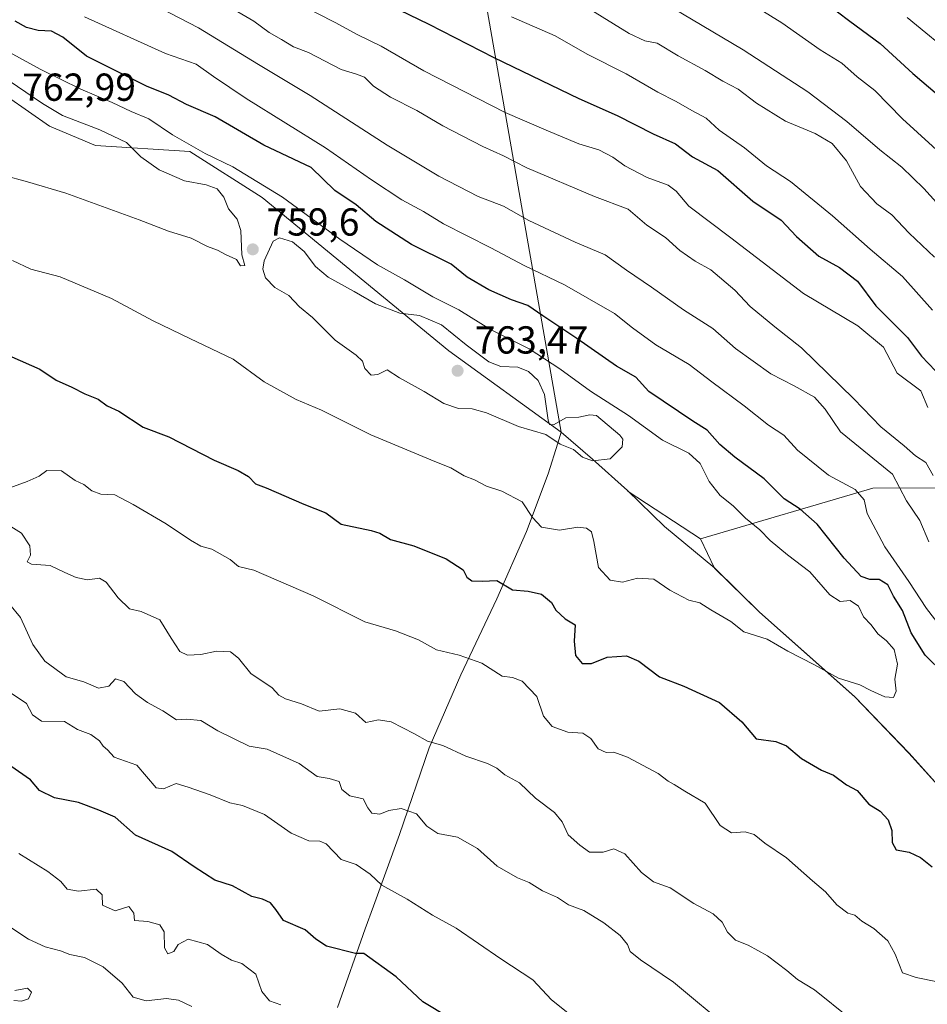
# Model space of a CAD drawing. Units: metres. Extents: x 610525 to 613974, y 4750141 to 4752510.
# Drawn here: x 611731 to 611964, y 4751968 to 4752221 of the extents above; entities that cross this region are included whole.
import ezdxf

# ---------------------------------------------------------------- set-up
doc = ezdxf.new("R2010")
doc.units = ezdxf.units.M
doc.header["$MEASUREMENT"] = 0
for name, color, linetype, lineweight in [('Arbolado forestal CxS', 92, 'Continuous', 0), ('Cultivos leñosos CxS', 92, 'Continuous', 0), ('Curva de nivel maestra', 30, 'Continuous', 30), ('Curva de nivel normal', 30, 'Continuous', 0), ('Entidad de ámbito territorial', 7, 'Continuous', 0), ('Entidad de ámbito territorial CxS', 92, 'Continuous', 0), ('Municipio', 91, 'Continuous', 13), ('Municipio CxS', 4, 'Continuous', 0), ('Punto de cota en terreno', 7, 'Continuous', 0), ('Rótulo de punto de cota en terreno', 7, 'Continuous', 0)]:
    doc.layers.add(name, color=color, linetype=linetype, lineweight=lineweight)
doc.styles.add('Style-Arial', font='txt')

# ---------------------------------------------------------------- blocks, each defined once
blk = doc.blocks.new('*U12')
at = {"layer": 'Arbolado forestal CxS', "color": 92, "linetype": 'Continuous', "lineweight": 0}
blk.add_polyline3d([(611721.9803, 4752205.0781, 760.2842), (611738.2831, 4752193.7959, 761.2491), (611750.1049, 4752188.8225, 760.9469), (611774.2671, 4752187.2617, 755.9625), (611792.8559, 4752175.4585, 755.9233), (611840.7461, 4752136.1321, 760.3731), (611869.5819, 4752115.2573, 759.5837), (611877.6333, 4752108.3329, 759.6477), (611886.5729, 4752100.2629, 758.1489), (611886.7883, 4752100.0539, 758.1428), (611905.3701, 4752087.8811, 757.5763), (611908.9525, 4752080.3723, 756.877), (611920.4821, 4752069.0623, 756.0705), (611931.8417, 4752058.9523, 755.2104), (611944.8815, 4752047.3723, 754.2935), (611958.8311, 4752032.8721, 752.7198), (611972.1509, 4752018.1121, 752.0428)], dxfattribs=at)
blk = doc.blocks.new('5PATER')
at = {"layer": 'Cultivos leñosos CxS', "linetype": 'Continuous', "lineweight": 0}
h = blk.add_hatch(color=51, dxfattribs=at)
edge = h.paths.add_edge_path()
edge.add_ellipse((0, 0), major_axis=(-0.11, -0.111), ratio=0.999422, start_angle=0, end_angle=360)

msp = doc.modelspace()

# ---------------------------------------------------------------- linework, layer by layer
at = {"layer": 'Arbolado forestal CxS', "color": 92, "linetype": 'Continuous', "lineweight": 0}
for points in [[(611654.9375, 4752257.1472, 756.9509), (611690.6959, 4752225.0265, 759.5755), (611706.9311, 4752203.8243, 762.418), (611721.9803, 4752205.0781, 760.2842), (611738.2831, 4752193.7959, 761.2491), (611750.1049, 4752188.8225, 760.9469), (611774.2671, 4752187.2617, 755.9625), (611792.8559, 4752175.4585, 755.9233), (611840.7461, 4752136.1321, 760.3731), (611869.5819, 4752115.2573, 759.5837), (611877.6333, 4752108.3329, 759.6477), (611886.5729, 4752100.2629, 758.1489), (611886.7883, 4752100.0539, 758.1428), (611905.3701, 4752087.8811, 757.5763)], [(611654.9375, 4752257.1472, 756.9509), (611690.6959, 4752225.0265, 759.5755), (611706.9311, 4752203.8243, 762.418), (611721.9803, 4752205.0781, 760.2842), (611738.2831, 4752193.7959, 761.2491), (611750.1049, 4752188.8225, 760.9469), (611774.2671, 4752187.2617, 755.9625), (611792.8559, 4752175.4585, 755.9233), (611840.7461, 4752136.1321, 760.3731), (611869.5819, 4752115.2573, 759.5837), (611877.6333, 4752108.3329, 759.6477), (611886.5729, 4752100.2629, 758.1489), (611886.7883, 4752100.0539, 758.1428), (611905.3701, 4752087.8811, 757.5763)], [(612058.9305, 4752226.9037, 659.932), (612066.7943, 4752209.8635, 661.8294), (612063.9149, 4752188.8587, 669.5208), (612047.7781, 4752161.9469, 683.4429), (612015.0199, 4752152.0293, 699.7224), (612026.6067, 4752131.7523, 700.3384), (612027.6563, 4752107.5989, 706.2852), (612025.4285, 4752092.0079, 711.931), (612008.6179, 4752101.0377, 716.969), (611949.5437, 4752100.8291, 742.3406), (611905.3701, 4752087.8811, 757.5763), (611886.7883, 4752100.0539, 758.1428), (611886.5729, 4752100.2629, 758.1489), (611877.6333, 4752108.3329, 759.6477), (611869.5819, 4752115.2573, 759.5837), (611840.7461, 4752136.1321, 760.3731), (611792.8559, 4752175.4585, 755.9233), (611774.2671, 4752187.2617, 755.9625), (611750.1049, 4752188.8225, 760.9469), (611738.2831, 4752193.7959, 761.2491), (611721.9803, 4752205.0781, 760.2842)], [(611972.1509, 4752018.1121, 752.0428), (611958.8311, 4752032.8721, 752.7198), (611944.8815, 4752047.3723, 754.2935), (611931.8417, 4752058.9523, 755.2104), (611920.4821, 4752069.0623, 756.0705), (611908.9525, 4752080.3723, 756.877), (611905.3701, 4752087.8811, 757.5763), (611949.5437, 4752100.8291, 742.3406), (612008.6179, 4752101.0377, 716.969)], [(612025.4285, 4752092.0079, 711.931), (612008.6179, 4752101.0377, 716.969), (611949.5437, 4752100.8291, 742.3406), (611905.3701, 4752087.8811, 757.5763)], [(611905.3701, 4752087.8811, 757.5763), (611908.9525, 4752080.3723, 756.877), (611920.4821, 4752069.0623, 756.0705), (611931.8417, 4752058.9523, 755.2104), (611944.8815, 4752047.3723, 754.2935), (611958.8311, 4752032.8721, 752.7198), (611972.1509, 4752018.1121, 752.0428)], [(611905.3701, 4752087.8811, 757.5763), (611908.9525, 4752080.3723, 756.877), (611920.4821, 4752069.0623, 756.0705), (611931.8417, 4752058.9523, 755.2104), (611944.8815, 4752047.3723, 754.2935), (611958.8311, 4752032.8721, 752.7198), (611972.1509, 4752018.1121, 752.0428)]]:
    msp.add_polyline3d(points, dxfattribs=at)
at = {"layer": 'Curva de nivel maestra', "color": 30, "linetype": 'Continuous', "lineweight": 30, "flags": 128}
for points, elevation in [([(611812.95, 4752231.0201), (611835.65, 4752219.9201), (611852.29, 4752211.4001), (611874.12, 4752200.9001), (611883.92, 4752196.5201), (611893.23, 4752191.8401), (611898.94, 4752189.2301), (611903.27, 4752185.8901), (611909.8, 4752182.3701), (611918.77, 4752174.5401), (611926.07, 4752169.6401), (611930, 4752165.4601), (611935.75, 4752160.3901), (611941.04, 4752157.4901), (611945.66, 4752154.0201), (611950.38, 4752147.6801), (611958.47, 4752139.5001), (611962.11, 4752134.7201), (611965.63, 4752131.0201)], 725), ([(611937.38, 4752225.5301), (611943.67, 4752220.7301), (611951.43, 4752214.9501), (611959.86, 4752207.3201), (611966.21, 4752201.8701)], 700), ([(611967.77, 4752053.3301), (611963.04, 4752058.0401), (611959.42, 4752063.7601), (611957.22, 4752069.5001), (611954.87, 4752073.1501), (611953.42, 4752076.0201), (611951.19, 4752077.4601), (611948.78, 4752077.3901), (611946.54, 4752078.1901), (611942.18, 4752082.9101), (611935.32, 4752091.6001), (611930.95, 4752095.4401), (611926.84, 4752098.0901), (611921.69, 4752103.3001), (611914.12, 4752108.8301), (611910.32, 4752112.1001), (611907.09, 4752115.7401), (611903.41, 4752118.0801), (611892.05, 4752125.6601), (611888.77, 4752129.3801), (611883.78, 4752132.2101), (611873.57, 4752139.2901), (611864.84, 4752145.1101), (611861.06, 4752147.7801), (611856.82, 4752149.2001), (611851.02, 4752151.7601), (611845.45, 4752155.0501), (611841.38, 4752158.3201), (611831.15, 4752163.4201), (611822.02, 4752169.2901), (611817, 4752173.6101), (611811.5, 4752177.2201), (611805.44, 4752183.1601), (611793.31, 4752188.8901), (611780.76, 4752196.1501), (611773.46, 4752199.3101), (611768.88, 4752201.7201), (611763.17, 4752204.0501), (611747.74, 4752211.7501), (611741.65, 4752216.6501), (611738.74, 4752218.1901), (611735.31, 4752218.3101), (611732.38, 4752219.0601), (611729.42, 4752220.7001)], 750), ([(611728.61, 4752134.5601), (611735.78, 4752131.3901), (611740, 4752128.6101), (611743.96, 4752126.7701), (611747.29, 4752125.0401), (611750.76, 4752123.7201), (611753.06, 4752122.0401), (611756.06, 4752120.6701), (611762.31, 4752116.5401), (611768.92, 4752114.0201), (611780.52, 4752108.0301), (611786.67, 4752105.4001), (611789.3, 4752103.8501), (611791.1, 4752101.9901), (611793.89, 4752100.9201), (611803.5, 4752096.7801), (611809.16, 4752094.5301), (611813.1, 4752091.6701), (611820.85, 4752090.0401), (611823.08, 4752089.3201), (611825.77, 4752087.7001), (611831.77, 4752086.0401), (611840.1, 4752082.7101), (611844.44, 4752079.9301), (611845.36, 4752077.9901), (611846.62, 4752077.0601), (611849.31, 4752076.9701), (611853.1, 4752077.2001), (611857.1, 4752074.7401), (611861.1, 4752074.4101), (611864.55, 4752073.6601), (611867.06, 4752071.5301), (611868.21, 4752069.6001), (611870.57, 4752067.3701), (611873.18, 4752065.7801), (611872.96, 4752061.5801), (611873.3, 4752057.9501), (611874.99, 4752055.8901), (611877.41, 4752055.8601), (611881.43, 4752057.5401), (611886.38, 4752057.8501), (611889.52, 4752056.5001), (611894.82, 4752052.4301), (611901.1, 4752050.0401), (611910.26, 4752045.8701), (611915.95, 4752040.9001), (611919.63, 4752036.5701), (611924.66, 4752035.8601), (611927.45, 4752034.7601), (611931.25, 4752031.4901), (611936.4, 4752028.5001), (611939.48, 4752027.2101), (611942.84, 4752024.7701), (611945.57, 4752023.2601), (611948.53, 4752019.8001), (611951.46, 4752017.9701), (611953.52, 4752015.7201), (611954.42, 4752013.0501), (611954.53, 4752009.9601), (611955.57, 4752008.0401), (611958.86, 4752007.4901), (611961.84, 4752006.1201), (611964.77, 4752003.7101)], 750), ([(611840.74, 4751965.0101), (611834.1, 4751969.0401), (611827.2, 4751975.4801), (611818.9, 4751981.4201), (611816.77, 4751981.4801), (611809.32, 4751983.2901), (611806.62, 4751985.1201), (611803.89, 4751987.4901), (611798.3, 4751989.8801), (611796.34, 4751992.7501), (611794.97, 4751994.4601), (611792.94, 4751995.3601), (611790.15, 4751996.0901), (611785.21, 4751998.8201), (611780.66, 4752000.2701), (611775.4, 4752003.6701), (611769.66, 4752007.6001), (611760.31, 4752011.8501), (611755.07, 4752016.4401), (611750.92, 4752018.2001), (611745.71, 4752020.2301), (611739.58, 4752021.3701), (611735.65, 4752023.2601), (611733.38, 4752026.0401), (611728.34, 4752029.5401)], 725)]:
    msp.add_lwpolyline(points, dxfattribs=dict(at, elevation=elevation))
at = {"layer": 'Curva de nivel normal', "color": 30, "linetype": 'Continuous', "lineweight": 0, "flags": 128}
for points, elevation in [([(611963.96, 4752087.11), (611961.67, 4752092.61), (611958.24, 4752097.6), (611954.62, 4752104.48), (611941.29, 4752115.31), (611937.32, 4752121.14), (611934.64, 4752124.21), (611929.38, 4752127.16), (611923.37, 4752130.21), (611914.36, 4752136.71), (611908.52, 4752141.82), (611900.99, 4752146.61), (611892.74, 4752152.44), (611886.32, 4752156.84), (611880.85, 4752160.77), (611873.16, 4752164.01), (611861.32, 4752169.6), (611854.76, 4752173.26), (611848.26, 4752175.75), (611838.15, 4752180.91), (611824.9, 4752188.91), (611805.14, 4752201.68), (611791.92, 4752209.59), (611776.5, 4752219.03), (611754.19, 4752230.68)], 740), ([(611963.66, 4752121.53), (611961.87, 4752125.86), (611955.86, 4752130.41), (611952.33, 4752137.07), (611945.76, 4752142.49), (611931.77, 4752150.83), (611913.09, 4752165.15), (611902.37, 4752173.25), (611899.14, 4752177.1), (611897.01, 4752178.62), (611891.67, 4752180.62), (611885.94, 4752183.56), (611882.82, 4752185.8), (611879.23, 4752187.66), (611874.13, 4752189.25), (611865.7, 4752192.78), (611855.18, 4752197.32), (611834.37, 4752207.99), (611823.38, 4752214.34), (611817.2, 4752217.32), (611811.71, 4752220.3), (611801.96, 4752225.23)], 730), ([(611915.69, 4752226.9), (611926.26, 4752220.31), (611936.03, 4752213.38), (611941.59, 4752209.96), (611945.57, 4752206.39), (611950.12, 4752202.89), (611957.18, 4752195.66), (611968.72, 4752185.14)], 705), ([(611965.06, 4752104.1), (611963.14, 4752107.46), (611960.57, 4752109.18), (611957.62, 4752111.71), (611951.66, 4752116.57), (611944.66, 4752123.83), (611931.29, 4752136.9), (611924.4, 4752142.31), (611918.1, 4752147.47), (611914.12, 4752151.66), (611908.04, 4752156.86), (611903.98, 4752159.15), (611900, 4752161.85), (611896.39, 4752165.23), (611891.53, 4752168.38), (611886.8, 4752172.44), (611878.1, 4752175.7), (611860.77, 4752183.1), (611854.76, 4752186.16), (611849.5, 4752188.53), (611839.22, 4752193.84), (611832.56, 4752197.8), (611825.77, 4752201.25), (611821.43, 4752204), (611819.1, 4752206.31), (611817.01, 4752207.15), (611813.08, 4752208.28), (611804.75, 4752212.69), (611800.86, 4752214.14), (611797.77, 4752216.04), (611794.67, 4752217.79), (611790.73, 4752220.72), (611785.6, 4752223.72)], 735), ([(611876.1, 4752224.35), (611887.07, 4752217.55), (611891.1, 4752215.66), (611894.19, 4752215.04), (611899.58, 4752211.84), (611906.55, 4752208.08), (611911.1, 4752205.33), (611915.01, 4752203.23), (611919.74, 4752199.69), (611927.19, 4752195.05), (611934.78, 4752191.86), (611939.12, 4752189.31), (611942.81, 4752184.9), (611946.41, 4752178.29), (611950.59, 4752173.83), (611954.48, 4752171), (611958.93, 4752166.35), (611965.41, 4752160.14)], 715), ([(611898, 4752224.24), (611916.31, 4752213.38), (611932.88, 4752202.56), (611942.88, 4752194.95), (611951.37, 4752187.7), (611957.05, 4752183.22), (611962.66, 4752177.77), (611968.32, 4752171.56)], 710), ([(611970.35, 4752060.96), (611963.39, 4752070), (611958.85, 4752076.92), (611952.68, 4752085.79), (611948.09, 4752094.38), (611947.38, 4752097.84), (611945.02, 4752100.51), (611938.22, 4752104.17), (611930.21, 4752110.66), (611926.73, 4752114.48), (611922.8, 4752117.04), (611916.57, 4752122), (611908.22, 4752128.15), (611902.47, 4752132.58), (611893.89, 4752137.62), (611887.89, 4752141.98), (611883.27, 4752145.66), (611870.44, 4752153.05), (611860.07, 4752158.02), (611851.57, 4752162.51), (611839.37, 4752168.7), (611834.22, 4752171.83), (611828.71, 4752174.9), (611820.91, 4752180), (611809.06, 4752188.21), (611788.74, 4752200.85), (611780.35, 4752206.5), (611775.91, 4752209.65), (611768.01, 4752212.46), (611747.26, 4752221.87)], 745), ([(611964.85, 4752146.56), (611957.21, 4752155.15), (611948.89, 4752162.17), (611939.25, 4752170.74), (611928.44, 4752179.6), (611922.31, 4752183.56), (611916.65, 4752188.17), (611910.1, 4752192.73), (611906.77, 4752195.81), (611903.1, 4752197.75), (611899.1, 4752200.1), (611894.36, 4752202.47), (611886.24, 4752207.2), (611876.28, 4752212.22), (611868.02, 4752216.96), (611856.87, 4752221.82)], 720), ([(611958.42, 4752221.66), (611971.28, 4752211.04)], 695), ([(611728.77, 4752159.27), (611733.5, 4752157.09), (611741.02, 4752155.09), (611754.16, 4752149.52), (611764.83, 4752143.78), (611774.26, 4752139.3), (611785.36, 4752133.97), (611793.34, 4752128.19), (611801.53, 4752123.64), (611808.09, 4752120.88), (611820.73, 4752114.52), (611837.14, 4752107.71), (611841.3, 4752106.06), (611844.67, 4752104.01), (611847.3, 4752103.02), (611850.45, 4752101.34), (611854.36, 4752100.09), (611859.58, 4752097.36), (611862.23, 4752093.3), (611864.55, 4752090.83), (611869.17, 4752090.12), (611873.89, 4752090.84), (611876.06, 4752090.6), (611877.35, 4752089.67), (611877.97, 4752087.17), (611879.19, 4752080.47), (611882.19, 4752077.24), (611885.3, 4752076.74), (611889.16, 4752077.78), (611893.33, 4752077.48), (611897.47, 4752074.66), (611902.38, 4752072.13), (611905.2, 4752071.47), (611908.02, 4752069.63), (611913.1, 4752066.65), (611916.49, 4752063.99), (611922.49, 4752062.14), (611927.75, 4752059.08), (611934.62, 4752055.54), (611940.78, 4752052.13), (611946.26, 4752050.36), (611949.03, 4752048.96), (611952.66, 4752047.33), (611954.9, 4752047.17), (611955.55, 4752048.75), (611955.2, 4752051.84), (611955.9, 4752055.72), (611955.04, 4752059.44), (611953.11, 4752061.72), (611950.88, 4752063.49), (611949.18, 4752065.79), (611947.21, 4752067.82), (611945.94, 4752070.55), (611943.77, 4752072.01), (611941.22, 4752071.79), (611938.5, 4752073.48), (611933.4, 4752079.39), (611927.65, 4752083.77), (611923.21, 4752087.43), (611920.61, 4752090.16), (611916.88, 4752093.21), (611913.75, 4752096.36), (611910.36, 4752098.97), (611907.59, 4752102.56), (611905.22, 4752107.23), (611902.36, 4752109.84), (611895.58, 4752113.16), (611886.86, 4752119.56), (611877.12, 4752125.73), (611869.28, 4752131.53), (611861.37, 4752136.62), (611851.43, 4752141.63), (611843.35, 4752146.66), (611836.61, 4752149.98), (611829.36, 4752154.36), (611822.45, 4752158.22), (611812.75, 4752164.81), (611798.08, 4752175.54), (611785.29, 4752183.3), (611778.19, 4752186.72), (611769.8, 4752191.52), (611763.77, 4752195.66), (611759.19, 4752197.51), (611754.32, 4752199.84), (611746.31, 4752203.25), (611735.83, 4752208.44), (611720.78, 4752216.58)], 755), ([(611726.33, 4752181.23), (611732.61, 4752179.46), (611742.48, 4752176.54), (611761.31, 4752169.73), (611768.82, 4752166.81), (611774.61, 4752165.07), (611778.83, 4752162.87), (611781.37, 4752161.94), (611783.47, 4752160.82), (611786.28, 4752159.52), (611787.28, 4752157.92), (611788.42, 4752158.01), (611787.58, 4752160.78), (611787.34, 4752166.99), (611786.4, 4752169.91), (611784.24, 4752172.56), (611782.99, 4752175.55), (611781.28, 4752177.72), (611778.48, 4752178.71), (611772.92, 4752179.76), (611766.42, 4752182.58), (611761.72, 4752185.86), (611758.02, 4752189.54), (611751.17, 4752192.85), (611741.56, 4752196.5), (611736.45, 4752199.62), (611727.92, 4752205.43)], 760), ([(611797.27, 4752165.11), (611795.68, 4752164.29), (611793.39, 4752159.18), (611793.01, 4752157.1), (611793.66, 4752154.85), (611796.12, 4752152.4), (611799.68, 4752150.29), (611802.43, 4752147.38), (611805.74, 4752144.68), (611811.61, 4752138.89), (611817, 4752135.02), (611818.58, 4752133.48), (611819.2, 4752131.55), (611820.78, 4752129.87), (611822.5, 4752130.07), (611824.96, 4752131.22), (611828.08, 4752129.16), (611834.45, 4752125.66), (611839.45, 4752122.62), (611843.19, 4752121.29), (611846.77, 4752121.24), (611850.43, 4752120.2), (611858.65, 4752116.7), (611865.62, 4752114.62), (611869.31, 4752112.16), (611872.77, 4752110.79), (611875.1, 4752108.84), (611877.66, 4752107.86), (611882.14, 4752108.38), (611885.22, 4752111.47), (611885.39, 4752113.47), (611884.68, 4752114.51), (611878.65, 4752119.52), (611876.9, 4752119.73), (611874.14, 4752119.13), (611870.81, 4752118.9), (611867.59, 4752117.12), (611866.57, 4752117.24), (611866.26, 4752118.35), (611865.27, 4752124.88), (611863.69, 4752128.52), (611861.24, 4752130.79), (611858.48, 4752131.9), (611854.08, 4752132.09), (611851.04, 4752133.29), (611845.19, 4752137.67), (611838.87, 4752142.78), (611833.21, 4752145.16), (611828.17, 4752145.78), (611821.96, 4752148.14), (611816.45, 4752151.34), (611809.82, 4752155), (611806.5, 4752157.78), (611803.65, 4752161.6), (611800.6, 4752164.08), (611797.27, 4752165.11)], 760), ([(611727.16, 4752100.58), (611732.54, 4752102.59), (611735.61, 4752103.94), (611737.61, 4752105.43), (611741.31, 4752105.33), (611744.82, 4752102.82), (611747.1, 4752101.8), (611749.1, 4752100.16), (611751.43, 4752099.37), (611755.01, 4752099.16), (611759.71, 4752096.65), (611768.24, 4752091.72), (611774.41, 4752087.53), (611777.12, 4752086.02), (611779.94, 4752085.24), (611784.6, 4752082.54), (611786.77, 4752080.76), (611790.68, 4752079.81), (611805.97, 4752073.25), (611819.16, 4752066.59), (611827.07, 4752064.28), (611832.97, 4752061.94), (611837.57, 4752059.36), (611843.44, 4752058.05), (611849.18, 4752055.93), (611854.43, 4752052.6), (611857.1, 4752052.25), (611859.59, 4752051.33), (611863.35, 4752047.42), (611865.04, 4752042.38), (611867.3, 4752039.74), (611871.3, 4752038.28), (611875.17, 4752037.99), (611877.19, 4752036.62), (611879.1, 4752034), (611881.1, 4752033.02), (611883.1, 4752033.1), (611886.62, 4752031.85), (611894.49, 4752027.61), (611897.05, 4752025.66), (611898.58, 4752024.86), (611901.29, 4752023.1), (611906.58, 4752020), (611910.39, 4752014.28), (611913.34, 4752012.44), (611916.77, 4752012.65), (611919.12, 4752012.02), (611921.84, 4752009.73), (611927.45, 4752005.97), (611934.12, 4752000.1), (611937.45, 4751997.27), (611940.33, 4751993.94), (611943.18, 4751991.77), (611944.96, 4751991.27), (611946.73, 4751989.78), (611949.83, 4751987.89), (611953.44, 4751984.72), (611955.31, 4751981.26), (611957.18, 4751976.46), (611960.67, 4751975.28), (611966.2, 4751974.14)], 745), ([(611728.36, 4752090.99), (611731.06, 4752089.33), (611733.22, 4752086.07), (611733.34, 4752083.71), (611732.53, 4752081.97), (611733.63, 4752081.38), (611738.45, 4752081.06), (611742.19, 4752079.21), (611745.13, 4752077.96), (611748, 4752077.31), (611751.13, 4752077.74), (611752.81, 4752076.71), (611755.85, 4752072.76), (611758.8, 4752069.86), (611761.76, 4752069.25), (611766.61, 4752067.08), (611769.47, 4752062.38), (611771.69, 4752058.96), (611773.64, 4752057.97), (611777.12, 4752058.22), (611781.1, 4752059.07), (611784.69, 4752058.9), (611786.78, 4752057.2), (611789.94, 4752053.34), (611795.42, 4752049.62), (611797.16, 4752047.76), (611798.81, 4752046.79), (611802.95, 4752045.54), (611807.43, 4752043.62), (611812.77, 4752044.2), (611816.77, 4752043.16), (611819.43, 4752040.72), (611822.73, 4752041.44), (611825.92, 4752040.89), (611831.9, 4752037.84), (611835.29, 4752035.9), (611839.25, 4752034.86), (611845.14, 4752032.09), (611850.69, 4752030.22), (611853.08, 4752029.04), (611855.11, 4752027.3), (611858.93, 4752025.21), (611863.01, 4752021.29), (611867.84, 4752017.66), (611869.84, 4752015.28), (611871.4, 4752011.88), (611874.34, 4752009.29), (611876.82, 4752007.43), (611880.34, 4752007.43), (611883.08, 4752008.3), (611885.94, 4752007.04), (611890.24, 4752002.22), (611893.26, 4751999.88), (611897.53, 4751998.3), (611903.62, 4751994.25), (611908.56, 4751991.61), (611910.94, 4751989.53), (611912.31, 4751986.92), (611914.3, 4751984.91), (611917.61, 4751983.55), (611922.55, 4751980.82), (611927.5, 4751977.11), (611930.2, 4751974.81), (611934.58, 4751972.14), (611943.72, 4751964.77)], 740), ([(611728.02, 4752071.12), (611730.84, 4752067.7), (611734, 4752060.78), (611737.05, 4752056.45), (611742.52, 4752052.46), (611747.03, 4752051.2), (611750.86, 4752049.58), (611753.51, 4752050.08), (611755.2, 4752051.98), (611757.32, 4752051.29), (611760.32, 4752048.09), (611763.38, 4752045.84), (611767.32, 4752043.76), (611770.82, 4752041.38), (611773.43, 4752041.61), (611777.1, 4752041.27), (611781.48, 4752038.62), (611789.48, 4752034.65), (611794.15, 4752033.91), (611802.3, 4752030.18), (611806.96, 4752026.91), (611810.04, 4752026.4), (611812.62, 4752025.56), (611813.28, 4752023.56), (611815.36, 4752021.92), (611818.75, 4752021.16), (611819.95, 4752018.85), (611820.96, 4752017.44), (611823.03, 4752017.22), (611825.31, 4752018.17), (611828.55, 4752018.63), (611832.48, 4752017.25), (611835.11, 4752014.09), (611837.97, 4752012.25), (611843, 4752011.3), (611848.12, 4752008.4), (611853.12, 4752003.85), (611858.39, 4752000.87), (611861.35, 4751999.66), (611864.77, 4751997.49), (611868.68, 4751995.82), (611871.43, 4751993.96), (611875.38, 4751992.47), (611880.54, 4751989.36), (611884.71, 4751986.03), (611886.62, 4751983.73), (611887.27, 4751981.92), (611889.93, 4751979.8), (611898.41, 4751974.06), (611913.2, 4751961.81)], 735), ([(611728.18, 4752048.46), (611732.36, 4752045.63), (611733.92, 4752042.68), (611736.23, 4752041.07), (611742.13, 4752041.02), (611745.46, 4752038.93), (611748.86, 4752037.61), (611751.06, 4752036), (611752.04, 4752034.64), (611753.14, 4752033.69), (611754.83, 4752031.86), (611760.68, 4752029.8), (611765.61, 4752023.96), (611767.54, 4752023.72), (611770.79, 4752025.06), (611773.87, 4752024.1), (611779.49, 4752022.17), (611784.53, 4752020.15), (611787.79, 4752019.42), (611793.48, 4752017.09), (611800.31, 4752012.31), (611804.86, 4752010.38), (611807.62, 4752010.32), (611809.25, 4752009.62), (611813.15, 4752005.59), (611817, 4752004.28), (611820.55, 4752001.77), (611823.52, 4751998.97), (611830.07, 4751995.42), (611836.59, 4751991.27), (611842.66, 4751987.98), (611854.07, 4751980.12), (611862.35, 4751974.65), (611867.09, 4751969.52), (611872.15, 4751965.57)], 730), ([(611730.41, 4752007.09), (611737.79, 4752002.5), (611741.2, 4751999.9), (611742.78, 4751997.98), (611745.68, 4751997.42), (611750.27, 4751997.97), (611751.77, 4751996.51), (611751.9, 4751993.82), (611755.09, 4751992.42), (611758.61, 4751993.52), (611759.94, 4751991.83), (611760.08, 4751989.96), (611763.48, 4751989.62), (611766.6, 4751988.84), (611767.7, 4751986.98), (611767.78, 4751982.93), (611768.62, 4751981.35), (611770.2, 4751981.93), (611771.32, 4751983.72), (611773.82, 4751985.14), (611778.85, 4751983.8), (611782.32, 4751981.24), (611784.98, 4751979.74), (611787.58, 4751978.87), (611791.25, 4751976.12), (611792.78, 4751971.72), (611794.73, 4751969.34), (611797.66, 4751968.28)], 720), ([(611774.76, 4751967.85), (611771.39, 4751969.5), (611768.3, 4751969.91), (611763.05, 4751969.32), (611759.71, 4751970.26), (611756.92, 4751973.84), (611752.01, 4751978.05), (611747.23, 4751980.39), (611743.51, 4751981.23), (611741.09, 4751982.13), (611737.18, 4751983.12), (611732.86, 4751985.1), (611727.79, 4751988.49)], 715), ([(611729.1, 4751969.37), (611731.1, 4751969.2), (611732.9, 4751969.85), (611733.63, 4751971.53), (611732.57, 4751972.52), (611729.35, 4751971.98)], 710)]:
    msp.add_lwpolyline(points, dxfattribs=dict(at, elevation=elevation))
at = {"layer": 'Entidad de ámbito territorial', "color": 7, "linetype": 'Continuous', "lineweight": 0, "flags": 128}
for points in [[(611869.614, 4752115.222), (611817.162, 4752414.6), (611814.702, 4752428.645), (611806.437, 4752475.8148)], [(611869.614, 4752115.222), (611817.162, 4752414.6), (611814.702, 4752428.645), (611806.437, 4752475.8148)], [(611812.212, 4751967.56), (611819.295, 4751987.794), (611821.421, 4751993.616), (611828.124, 4752011.976), (611835.699, 4752034.245), (611843.808, 4752052.964), (611853.055, 4752072.451), (611860.667, 4752089.769), (611866.228, 4752104.511), (611868.723, 4752112.403), (611869.614, 4752115.222)], [(611812.212, 4751967.56), (611819.295, 4751987.794), (611821.421, 4751993.616), (611828.124, 4752011.976), (611835.699, 4752034.245), (611843.808, 4752052.964), (611853.055, 4752072.451), (611860.667, 4752089.769), (611866.228, 4752104.511), (611868.723, 4752112.403), (611869.614, 4752115.222)], [(611869.614, 4752115.222), (611877.666, 4752108.297), (611886.607, 4752100.228), (611896.081, 4752091.037), (611908.987, 4752080.338), (611920.514, 4752069.028), (611944.918, 4752047.333), (611958.869, 4752032.834), (611972.186, 4752018.076)], [(611869.614, 4752115.222), (611877.666, 4752108.297), (611886.607, 4752100.228), (611896.081, 4752091.037), (611908.987, 4752080.338), (611920.514, 4752069.028), (611944.918, 4752047.333), (611958.869, 4752032.834), (611972.186, 4752018.076)]]:
    msp.add_lwpolyline(points, dxfattribs=at)
at = {"layer": 'Entidad de ámbito territorial CxS', "color": 92, "linetype": 'Continuous', "lineweight": 0, "flags": 128}
for points in [[(611817.162, 4752414.6), (611869.614, 4752115.222), (611868.723, 4752112.403), (611866.228, 4752104.511), (611860.667, 4752089.769), (611853.055, 4752072.451), (611843.808, 4752052.964), (611835.699, 4752034.245), (611828.124, 4752011.976), (611821.421, 4751993.616), (611819.295, 4751987.794), (611812.212, 4751967.56)], [(611972.186, 4752018.076), (611958.869, 4752032.834), (611944.918, 4752047.333), (611920.514, 4752069.028), (611908.987, 4752080.338), (611896.081, 4752091.037), (611886.607, 4752100.228), (611877.666, 4752108.297), (611869.614, 4752115.222), (611817.162, 4752414.6)], [(611812.212, 4751967.56), (611819.295, 4751987.794), (611821.421, 4751993.616), (611828.124, 4752011.976), (611835.699, 4752034.245), (611843.808, 4752052.964), (611853.055, 4752072.451), (611860.667, 4752089.769), (611866.228, 4752104.511), (611868.723, 4752112.403), (611869.614, 4752115.222), (611877.666, 4752108.297), (611886.607, 4752100.228), (611896.081, 4752091.037), (611908.987, 4752080.338), (611920.514, 4752069.028), (611944.918, 4752047.333), (611958.869, 4752032.834), (611972.186, 4752018.076)]]:
    msp.add_lwpolyline(points, dxfattribs=at)
at = {"layer": 'Municipio', "color": 91, "linetype": 'Continuous', "lineweight": 13, "flags": 128}
for points in [[(611812.212, 4751967.56), (611819.295, 4751987.794), (611821.421, 4751993.616), (611828.124, 4752011.976), (611835.699, 4752034.245), (611843.808, 4752052.964), (611853.055, 4752072.451), (611860.667, 4752089.769), (611866.228, 4752104.511), (611868.723, 4752112.403), (611869.614, 4752115.222)], [(611812.212, 4751967.56), (611819.295, 4751987.794), (611821.421, 4751993.616), (611828.124, 4752011.976), (611835.699, 4752034.245), (611843.808, 4752052.964), (611853.055, 4752072.451), (611860.667, 4752089.769), (611866.228, 4752104.511), (611868.723, 4752112.403), (611869.614, 4752115.222)], [(611869.614, 4752115.222), (611877.666, 4752108.297), (611886.607, 4752100.228), (611896.081, 4752091.037), (611908.987, 4752080.338), (611920.514, 4752069.028), (611944.918, 4752047.333), (611958.869, 4752032.834), (611972.186, 4752018.076)], [(611869.614, 4752115.222), (611877.666, 4752108.297), (611886.607, 4752100.228), (611896.081, 4752091.037), (611908.987, 4752080.338), (611920.514, 4752069.028), (611944.918, 4752047.333), (611958.869, 4752032.834), (611972.186, 4752018.076)]]:
    msp.add_lwpolyline(points, dxfattribs=at)
at = {"layer": 'Municipio CxS', "color": 4, "linetype": 'Continuous', "lineweight": 0, "flags": 128}
for points in [[(611972.186, 4752018.076), (611958.869, 4752032.834), (611944.918, 4752047.333), (611920.514, 4752069.028), (611908.987, 4752080.338), (611896.081, 4752091.037), (611886.607, 4752100.228), (611877.666, 4752108.297), (611869.614, 4752115.222), (611868.723, 4752112.403), (611866.228, 4752104.511), (611860.667, 4752089.769), (611853.055, 4752072.451), (611843.808, 4752052.964), (611835.699, 4752034.245), (611828.124, 4752011.976), (611821.421, 4751993.616), (611819.295, 4751987.794), (611812.212, 4751967.56)], [(611812.212, 4751967.56), (611819.295, 4751987.794), (611821.421, 4751993.616), (611828.124, 4752011.976), (611835.699, 4752034.245), (611843.808, 4752052.964), (611853.055, 4752072.451), (611860.667, 4752089.769), (611866.228, 4752104.511), (611868.723, 4752112.403), (611869.614, 4752115.222), (611877.666, 4752108.297), (611886.607, 4752100.228), (611896.081, 4752091.037), (611908.987, 4752080.338), (611920.514, 4752069.028), (611944.918, 4752047.333), (611958.869, 4752032.834), (611972.186, 4752018.076)]]:
    msp.add_lwpolyline(points, dxfattribs=at)

# ---------------------------------------------------------------- block references
at = {"layer": 'Arbolado forestal CxS', "color": 92, "linetype": 'Continuous', "lineweight": 0}
msp.add_blockref('*U12', (0, 0), dxfattribs=at)
at = {"layer": 'Punto de cota en terreno', "color": 7, "linetype": 'Continuous', "lineweight": 0, "xscale": 10, "yscale": 10, "zscale": 10}
for p in [(611790.43, 4752162.16, 759.6), (611843, 4752131, 763.47)]:
    msp.add_blockref('5PATER', p, dxfattribs=at)

# ---------------------------------------------------------------- texts
at = {"layer": 'Rótulo de punto de cota en terreno', "color": 7, "linetype": 'Continuous', "lineweight": 0, "style": 'Style-Arial'}
for s, p in [('762,99', (611731.2778, 4752200.2778)), ('759,6', (611793.9578, 4752165.6878)), ('763,47', (611847.4097, 4752135.4097))]:
    msp.add_text(s, height=7, dxfattribs=at).set_placement(p)

doc.saveas('drawing.dxf')
